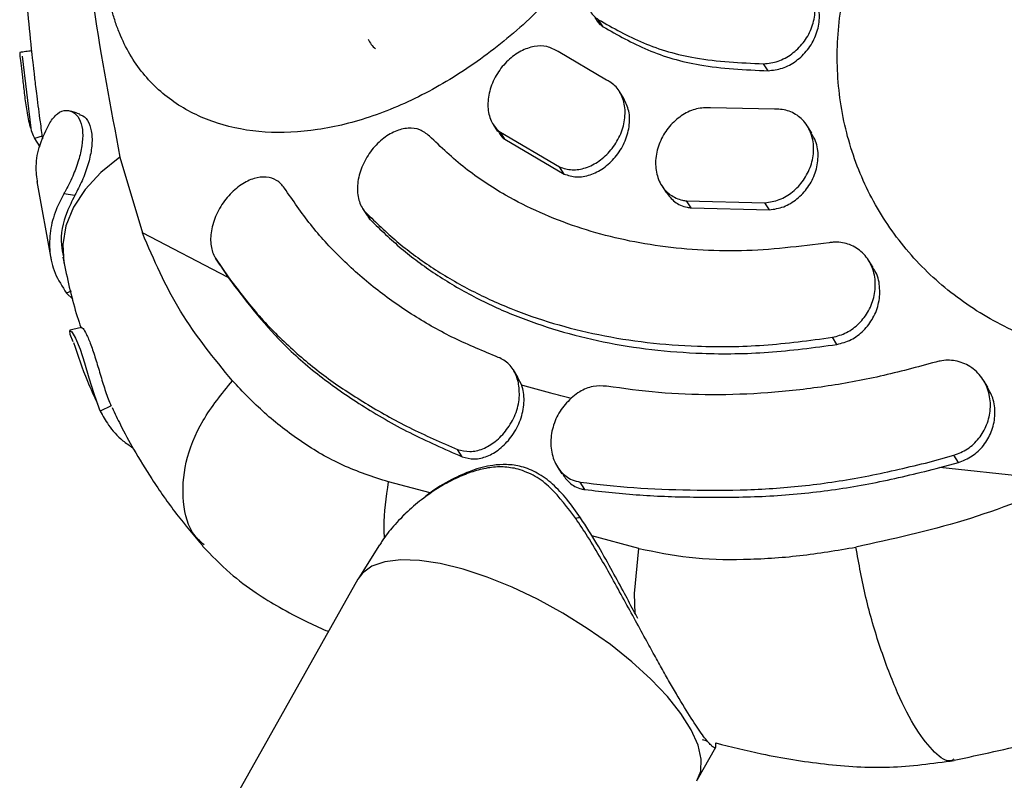
# Model space of a CAD drawing. Units: millimetres. Extents: x 7524 to 14616, y 16481 to 23104.
# Drawn here: x 10442 to 10525, y 20037 to 20101 of the extents above; entities that cross this region are included whole.
import ezdxf

# ---------------------------------------------------------------- set-up
doc = ezdxf.new("R2010")
doc.units = ezdxf.units.MM
doc.header["$LTSCALE"] = 100

msp = doc.modelspace()

# ---------------------------------------------------------------- linework, layer by layer
at = {"color": 7, "linetype": 'Continuous', "lineweight": 25}
for p, q in [((10491.188, 20100.262), (10490.82, 20100.845)), ((10442.601, 20097.787), (10443.316, 20091.791)), ((10491.487, 20095.798), (10487.423, 20098.187)), ((10504.989, 20096.579), (10504.621, 20097.162)), ((10492.929, 20094.262), (10492.56, 20094.848)), ((10505.535, 20093.355), (10500.18, 20093.48)), ((10481.997, 20092.094), (10482.37, 20091.503)), ((10508.649, 20091.371), (10508.279, 20091.958)), ((10444.28, 20091.105), (10443.63, 20090.926)), ((10482.599, 20091.44), (10487.556, 20088.535)), ((10482.972, 20090.85), (10482.599, 20091.44)), ((10443.63, 20090.926), (10444.067, 20090.217)), ((10482.972, 20090.85), (10487.928, 20087.945)), ((10450.783, 20089.366), (10452.654, 20083.017)), ((10487.928, 20087.945), (10487.556, 20088.535)), ((10443.838, 20087.313), (10445.032, 20080.751)), ((10496.084, 20087.001), (10496.456, 20086.412)), ((10446.996, 20086.139), (10446.086, 20086.284)), ((10498.18, 20085.703), (10504.734, 20085.538)), ((10498.552, 20085.114), (10498.18, 20085.703)), ((10505.106, 20084.948), (10504.734, 20085.538)), ((10471.072, 20085.076), (10471.448, 20084.479)), ((10471.741, 20084.104), (10471.365, 20084.7)), ((10498.552, 20085.114), (10505.106, 20084.948)), ((10459.831, 20079.287), (10452.654, 20083.017)), ((10446.009, 20081.007), (10446.101, 20080.506)), ((10458.773, 20080.919), (10459.827, 20079.351)), ((10459.152, 20080.318), (10458.773, 20080.919)), ((10459.152, 20080.318), (10459.832, 20079.287)), ((10513.774, 20080.136), (10513.399, 20080.731)), ((10446.31, 20077.985), (10446.851, 20077.474)), ((10510.75, 20073.699), (10510.373, 20074.295)), ((10484.068, 20070.967), (10483.688, 20071.568)), ((10484.382, 20070.3), (10484.038, 20070.95)), ((10523.371, 20070.131), (10522.993, 20070.732)), ((10450.043, 20068.557), (10449.137, 20068.133)), ((10449.272, 20067.903), (10449.321, 20067.794)), ((10479.406, 20064.308), (10479.016, 20064.927)), ((10518.148, 20063.782), (10520.53, 20064.431)), ((10519.353, 20063.397), (10520.909, 20063.829)), ((10520.909, 20063.829), (10520.53, 20064.431)), ((10487.363, 20063.483), (10487.75, 20062.87)), ((10530.268, 20062.255), (10519.354, 20063.397)), ((10489.67, 20061.569), (10489.28, 20062.188)), ((10472.502, 20056.948), (10470.75, 20054.184)), ((10470.685, 20054.076), (10452.503, 20021.743)), ((10499.102, 20037.314), (10500.616, 20040.032)), ((10499.493, 20040.657), (10499.889, 20040.563)), ((10500.61, 20040.02), (10500.636, 20040.384))]:
    msp.add_line(p, q, dxfattribs=at)
at = {"color": 8, "linetype": 'Continuous', "lineweight": 25}
for p, q in [((10446.686, 20078.142), (10446.31, 20077.985)), ((10476.73, 20061.28), (10473.245, 20062.205)), ((10494.186, 20056.647), (10490.259, 20057.69))]:
    msp.add_line(p, q, dxfattribs=at)
at = {"color": 8, "linetype": 'Continuous', "lineweight": 25, "flags": 128}
for points in [[(10450.783, 20089.366), (10449.185, 20088.074), (10447.876, 20086.66), (10446.892, 20085.162), (10446.257, 20083.617), (10445.988, 20082.067), (10446.092, 20080.551), (10446.111, 20080.46)], [(10488.91, 20059.143), (10489.035, 20059.2), (10489.149, 20059.233), (10489.24, 20059.238), (10489.3, 20059.214), (10489.31, 20059.204)], [(10493.886, 20051.18), (10493.812, 20052.884), (10494.186, 20056.647)]]:
    msp.add_lwpolyline(points, dxfattribs=at)
at = {"color": 7, "linetype": 'Continuous', "lineweight": 25, "flags": 128}
for points in [[(10446.872, 20073.917), (10446.624, 20074.527), (10446.584, 20074.87), (10446.763, 20074.758), (10447.073, 20074.21), (10447.441, 20073.302), (10447.816, 20072.152), (10448.186, 20070.904), (10448.586, 20069.59), (10449.054, 20068.319), (10449.137, 20068.133), (10449.137, 20068.133)], [(10499.037, 20037.206), (10499.362, 20038.016), (10499.405, 20039.033), (10499.139, 20040.192), (10498.569, 20041.468), (10497.708, 20042.834), (10496.574, 20044.261), (10495.19, 20045.719), (10493.588, 20047.175), (10491.799, 20048.6), (10489.864, 20049.964), (10487.822, 20051.236), (10485.718, 20052.389), (10483.597, 20053.401), (10481.503, 20054.247), (10479.481, 20054.912), (10477.574, 20055.38), (10475.824, 20055.641), (10474.267, 20055.69), (10472.936, 20055.526), (10471.86, 20055.153), (10471.061, 20054.578), (10470.685, 20054.076)]]:
    msp.add_lwpolyline(points, dxfattribs=at)
at = {"color": 7, "linetype": 'Continuous', "lineweight": 25}
for points, knots in [([(10451.182, 20167.547), (10450.33, 20163.084), (10448.626, 20154.157), (10447.299, 20140.825), (10446.788, 20127.631), (10447.196, 20114.626), (10448.4, 20101.827), (10449.989, 20093.519), (10450.783, 20089.366)], [0, 0, 0, 0, 0.166702, 0.333413, 0.500099, 0.666759, 0.833401, 1, 1, 1, 1]), ([(10498.104, 20130.315), (10498.158, 20129.712), (10498.267, 20128.492), (10498.224, 20126.575), (10498.051, 20124.606), (10497.725, 20122.601), (10497.012, 20119.554), (10495.541, 20115.424), (10492.894, 20110.365), (10489.539, 20105.602), (10485.618, 20101.302), (10481.261, 20097.634), (10476.638, 20094.717), (10471.916, 20092.649), (10467.266, 20091.497), (10462.857, 20091.295), (10458.852, 20092.047), (10455.382, 20093.696), (10452.581, 20096.222), (10451.078, 20098.771), (10450.368, 20100.712), (10450.069, 20101.728), (10449.826, 20102.788), (10449.714, 20103.526), (10449.658, 20103.895)], [0, 0, 0, 0, 0.024792, 0.050102, 0.075146, 0.100171, 0.125116, 0.18759, 0.250069, 0.312549, 0.37503, 0.437513, 0.500065, 0.56255, 0.625034, 0.68752, 0.750005, 0.812498, 0.874971, 0.937436, 0.952995, 0.968723, 0.984362, 1, 1, 1, 1]), ([(10553.032, 20076.304), (10552.613, 20076.061), (10551.776, 20075.575), (10550.475, 20074.927), (10549.148, 20074.345), (10546.449, 20073.315), (10542.234, 20072.293), (10536.559, 20072.037), (10531.041, 20072.782), (10525.872, 20074.492), (10521.231, 20077.114), (10517.277, 20080.563), (10514.148, 20084.723), (10511.955, 20089.455), (10510.786, 20094.596), (10510.689, 20099.963), (10511.692, 20105.359), (10513.747, 20110.575), (10516.112, 20114.346), (10518.131, 20116.816), (10519.442, 20118.226), (10520.84, 20119.553), (10522.33, 20120.799), (10523.879, 20121.964), (10524.971, 20122.66), (10525.51, 20123.003)], [0, 0, 0, 0, 0.015638, 0.031276, 0.046996, 0.062564, 0.12503, 0.187507, 0.249992, 0.312477, 0.374961, 0.437446, 0.499998, 0.562481, 0.624962, 0.687442, 0.74992, 0.812399, 0.874874, 0.895771, 0.916543, 0.937443, 0.958188, 0.97936, 1, 1, 1, 1]), ([(10495.557, 20107.518), (10495.244, 20107.671), (10494.617, 20107.977), (10493.457, 20107.927), (10492.285, 20107.498), (10491.194, 20106.691), (10490.314, 20105.589), (10489.755, 20104.31), (10489.599, 20103.01), (10489.866, 20101.86), (10490.36, 20101.174), (10490.733, 20100.908), (10490.82, 20100.845)], [0, 0, 0, 0, 0.103889, 0.207748, 0.312554, 0.419773, 0.529523, 0.640759, 0.751692, 0.860691, 0.967121, 1, 1, 1, 1]), ([(10442.744, 20105.399), (10442.759, 20105.187), (10442.849, 20103.827), (10443.054, 20101.348), (10443.29, 20099.094), (10443.408, 20097.976)], [0, 0, 0, 0, 0.085081, 0.54616, 1, 1, 1, 1]), ([(10504.621, 20097.162), (10505.026, 20097.208), (10505.836, 20097.299), (10507.005, 20097.944), (10507.983, 20098.889), (10508.671, 20100.083), (10508.98, 20101.393), (10508.858, 20102.668), (10508.311, 20103.745), (10507.415, 20104.481), (10506.545, 20104.743), (10506.028, 20104.752), (10505.909, 20104.754)], [0, 0, 0, 0, 0.104457, 0.208874, 0.314418, 0.422312, 0.532468, 0.643761, 0.754392, 0.862782, 0.968472, 1, 1, 1, 1]), ([(10504.989, 20096.579), (10505.393, 20096.625), (10506.203, 20096.716), (10507.372, 20097.361), (10508.349, 20098.306), (10509.04, 20099.502), (10509.338, 20100.805), (10509.263, 20101.992), (10508.908, 20102.58), (10508.759, 20102.827)], [0, 0, 0, 0, 0.144223, 0.288389, 0.434122, 0.583125, 0.735282, 0.889032, 1, 1, 1, 1]), ([(10490.507, 20101.03), (10490.632, 20100.822), (10490.815, 20100.518), (10491.099, 20100.323), (10491.188, 20100.262)], [0, 0, 0, 0, 0.685224, 1, 1, 1, 1]), ([(10490.82, 20100.845), (10492.034, 20100.156), (10494.496, 20098.759), (10499.136, 20097.408), (10502.685, 20097.249), (10504.621, 20097.162)], [0, 0, 0, 0, 0.306454, 0.621796, 1, 1, 1, 1]), ([(10491.188, 20100.262), (10492.402, 20099.573), (10494.864, 20098.176), (10499.504, 20096.825), (10503.053, 20096.666), (10504.989, 20096.579)], [0, 0, 0, 0, 0.306457, 0.621801, 1, 1, 1, 1]), ([(10471.554, 20099.209), (10471.628, 20099.06), (10471.791, 20098.734), (10472.031, 20098.529), (10472.161, 20098.418)], [0, 0, 0, 0, 0.457664, 1, 1, 1, 1]), ([(10487.423, 20098.187), (10487.127, 20098.352), (10486.536, 20098.68), (10485.423, 20098.664), (10484.282, 20098.265), (10483.196, 20097.476), (10482.291, 20096.367), (10481.69, 20095.053), (10481.487, 20093.704), (10481.709, 20092.505), (10482.167, 20091.787), (10482.518, 20091.506), (10482.599, 20091.44)], [0, 0, 0, 0, 0.102272, 0.204491, 0.308264, 0.415741, 0.526955, 0.640228, 0.752815, 0.862335, 0.968009, 1, 1, 1, 1]), ([(10442.411, 20098.092), (10442.402, 20098.054), (10442.384, 20097.976), (10442.483, 20097.291), (10442.602, 20096.282), (10442.733, 20095.044), (10442.894, 20093.697), (10443.137, 20092.286), (10443.403, 20091.448), (10443.595, 20091.005), (10443.63, 20090.926)], [0, 0, 0, 0, 0.1347, 0.271939, 0.403845, 0.533785, 0.664008, 0.805344, 0.965216, 1, 1, 1, 1]), ([(10443.408, 20098.247), (10443.24, 20098.223), (10442.904, 20098.175), (10442.569, 20098.127), (10442.401, 20098.104)], [0, 0, 0, 0, 0.499926, 1, 1, 1, 1]), ([(10443.403, 20097.975), (10443.42, 20097.828), (10443.459, 20097.504), (10443.581, 20096.537), (10443.69, 20095.462), (10443.782, 20094.735), (10443.816, 20094.467)], [0, 0, 0, 0, 0.2418608, 0.5335129, 0.8274302, 1, 1, 1, 1]), ([(10487.556, 20088.535), (10487.896, 20088.427), (10488.574, 20088.212), (10489.748, 20088.413), (10490.888, 20088.987), (10491.899, 20089.924), (10492.66, 20091.135), (10493.062, 20092.491), (10493.04, 20093.819), (10492.596, 20094.934), (10491.991, 20095.542), (10491.579, 20095.751), (10491.487, 20095.798)], [0, 0, 0, 0, 0.102889, 0.205728, 0.309991, 0.417464, 0.528274, 0.641179, 0.753803, 0.863647, 0.969483, 1, 1, 1, 1]), ([(10443.827, 20094.468), (10443.911, 20093.746), (10444.051, 20092.544), (10444.239, 20091.356), (10444.314, 20090.882)], [0, 0, 0, 0, 0.60069, 1, 1, 1, 1]), ([(10487.928, 20087.945), (10488.268, 20087.837), (10488.946, 20087.622), (10490.12, 20087.823), (10491.259, 20088.397), (10492.27, 20089.335), (10493.031, 20090.548), (10493.427, 20091.9), (10493.429, 20093.227), (10493.085, 20093.923), (10492.919, 20094.257)], [0, 0, 0, 0, 0.119832, 0.239606, 0.361048, 0.486251, 0.615367, 0.746942, 0.878191, 1, 1, 1, 1]), ([(10500.18, 20093.48), (10499.791, 20093.478), (10499.012, 20093.475), (10497.84, 20092.944), (10496.812, 20092.084), (10496.022, 20090.926), (10495.577, 20089.592), (10495.552, 20088.237), (10495.965, 20087.041), (10496.755, 20086.164), (10497.57, 20085.79), (10498.067, 20085.719), (10498.18, 20085.703)], [0, 0, 0, 0, 0.102687, 0.20531, 0.309718, 0.417828, 0.529334, 0.642416, 0.754501, 0.863534, 0.96896, 1, 1, 1, 1]), ([(10444.912, 20092.235), (10445.116, 20092.517), (10445.524, 20093.08), (10446.295, 20093.345), (10447.002, 20093.121), (10447.499, 20092.441), (10447.704, 20091.46), (10447.627, 20090.307), (10447.326, 20089.042), (10446.813, 20087.646), (10446.34, 20086.803), (10446.111, 20086.335), (10446.086, 20086.284)], [0, 0, 0, 0, 0.115324, 0.230769, 0.34344, 0.449753, 0.548221, 0.644187, 0.742028, 0.852608, 0.984028, 1, 1, 1, 1]), ([(10447.418, 20092.952), (10447.29, 20092.995), (10447.035, 20093.081), (10446.781, 20093.167), (10446.654, 20093.21)], [0, 0, 0, 0, 0.499936, 1, 1, 1, 1]), ([(10447.408, 20092.898), (10447.5, 20092.88), (10447.809, 20092.82), (10448.207, 20092.265), (10448.469, 20091.332), (10448.442, 20090.149), (10448.169, 20088.85), (10447.693, 20087.473), (10447.241, 20086.645), (10447.026, 20086.202), (10446.996, 20086.139)], [0, 0, 0, 0, 0.062741, 0.209995, 0.356238, 0.501164, 0.645939, 0.802904, 0.971967, 1, 1, 1, 1]), ([(10504.734, 20085.538), (10505.138, 20085.599), (10505.946, 20085.723), (10507.081, 20086.415), (10508.008, 20087.403), (10508.636, 20088.64), (10508.876, 20089.995), (10508.676, 20091.311), (10508.047, 20092.409), (10507.08, 20093.137), (10506.175, 20093.369), (10505.653, 20093.358), (10505.535, 20093.355)], [0, 0, 0, 0, 0.102906, 0.205757, 0.310125, 0.417864, 0.529052, 0.642254, 0.754833, 0.864213, 0.969426, 1, 1, 1, 1]), ([(10443.893, 20087.202), (10443.832, 20087.664), (10443.696, 20088.709), (10444.013, 20090.421), (10444.609, 20091.624), (10444.912, 20092.235)], [0, 0, 0, 0, 0.280514, 0.634601, 1, 1, 1, 1]), ([(10476.661, 20091.121), (10476.408, 20091.322), (10475.901, 20091.723), (10474.876, 20091.835), (10473.777, 20091.562), (10472.672, 20090.881), (10471.687, 20089.842), (10470.958, 20088.545), (10470.6, 20087.162), (10470.663, 20085.893), (10471.007, 20085.103), (10471.298, 20084.775), (10471.365, 20084.7)], [0, 0, 0, 0, 0.100826, 0.201579, 0.304403, 0.412073, 0.524591, 0.639743, 0.753898, 0.863932, 0.968926, 1, 1, 1, 1]), ([(10510.098, 20082.201), (10507.635, 20081.894), (10503.905, 20081.429), (10499.084, 20081.565), (10494.401, 20082.046), (10489.97, 20083.095), (10485.897, 20084.671), (10482.735, 20086.281), (10479.563, 20088.362), (10477.632, 20090.197), (10476.661, 20091.121)], [0, 0, 0, 0, 0.185687, 0.28131, 0.376933, 0.562619, 0.658242, 0.753865, 0.876184, 1, 1, 1, 1]), ([(10482.417, 20091.534), (10482.51, 20091.361), (10482.655, 20091.09), (10482.888, 20090.913), (10482.972, 20090.85)], [0, 0, 0, 0, 0.641297, 1, 1, 1, 1]), ([(10505.106, 20084.948), (10505.51, 20085.009), (10506.318, 20085.132), (10507.452, 20085.825), (10508.379, 20086.813), (10509.01, 20088.052), (10509.236, 20089.398), (10509.108, 20090.573), (10508.737, 20091.132), (10508.599, 20091.341)], [0, 0, 0, 0, 0.144907, 0.289739, 0.436714, 0.588463, 0.745105, 0.904613, 1, 1, 1, 1]), ([(10464.54, 20086.773), (10464.339, 20087.013), (10463.937, 20087.493), (10463.027, 20087.751), (10461.994, 20087.632), (10460.89, 20087.097), (10459.834, 20086.171), (10458.969, 20084.935), (10458.434, 20083.553), (10458.307, 20082.234), (10458.507, 20081.376), (10458.724, 20081.003), (10458.773, 20080.919)], [0, 0, 0, 0, 0.099733, 0.19938, 0.301448, 0.409248, 0.522814, 0.639534, 0.755023, 0.865513, 0.969942, 1, 1, 1, 1]), ([(10446.086, 20086.284), (10445.854, 20085.838), (10445.323, 20084.818), (10444.897, 20083.177), (10444.854, 20081.391), (10445.264, 20079.608), (10445.958, 20078.532), (10446.31, 20077.985)], [0, 0, 0, 0, 0.155206, 0.355284, 0.561165, 0.776907, 1, 1, 1, 1]), ([(10446.996, 20086.139), (10446.766, 20085.688), (10446.074, 20084.328), (10445.734, 20082.557), (10445.98, 20081.349), (10446.049, 20081.014)], [0, 0, 0, 0, 0.2639254, 0.7957459, 1, 1, 1, 1]), ([(10482.428, 20072.619), (10481.192, 20073.128), (10478.72, 20074.146), (10475.294, 20076.082), (10472.1, 20078.324), (10469.221, 20080.876), (10466.656, 20083.673), (10465.247, 20085.737), (10464.54, 20086.773)], [0, 0, 0, 0, 0.164494, 0.328989, 0.498261, 0.667534, 0.833179, 1, 1, 1, 1]), ([(10496.47, 20086.423), (10496.688, 20086.135), (10497.137, 20085.546), (10497.943, 20085.201), (10498.439, 20085.13), (10498.552, 20085.114)], [0, 0, 0, 0, 0.42373, 0.868952, 1, 1, 1, 1]), ([(10471.365, 20084.7), (10472.203, 20083.888), (10473.88, 20082.264), (10476.782, 20080.132), (10479.961, 20078.248), (10483.396, 20076.669), (10487.02, 20075.409), (10490.837, 20074.455), (10494.865, 20073.812), (10499.468, 20073.474), (10504.64, 20073.526), (10508.455, 20074.038), (10510.373, 20074.295)], [0, 0, 0, 0, 0.092895, 0.185791, 0.281385, 0.376979, 0.469874, 0.562769, 0.658363, 0.753957, 0.876231, 1, 1, 1, 1]), ([(10471.475, 20084.493), (10471.497, 20084.438), (10471.558, 20084.283), (10471.669, 20084.174), (10471.741, 20084.104)], [0, 0, 0, 0, 0.3549529, 1, 1, 1, 1]), ([(10471.741, 20084.104), (10472.579, 20083.292), (10474.256, 20081.668), (10477.158, 20079.537), (10480.337, 20077.653), (10483.772, 20076.074), (10487.395, 20074.813), (10491.213, 20073.859), (10495.24, 20073.217), (10499.843, 20072.878), (10505.016, 20072.93), (10508.831, 20073.441), (10510.75, 20073.699)], [0, 0, 0, 0, 0.0928954, 0.1857907, 0.2813851, 0.3769796, 0.4698748, 0.5627701, 0.6583642, 0.7539583, 0.8762318, 1, 1, 1, 1]), ([(10460.187, 20070.662), (10458.65, 20072.538), (10455.572, 20076.293), (10453.627, 20080.775), (10452.654, 20083.017)], [0, 0, 0, 0, 0.499691, 1, 1, 1, 1]), ([(10510.373, 20074.295), (10510.777, 20074.401), (10511.584, 20074.614), (10512.646, 20075.422), (10513.461, 20076.499), (10513.943, 20077.797), (10514.013, 20079.182), (10513.631, 20080.491), (10512.826, 20081.535), (10511.718, 20082.16), (10510.75, 20082.288), (10510.216, 20082.217), (10510.098, 20082.201)], [0, 0, 0, 0, 0.1014349, 0.2028047, 0.3060205, 0.413532, 0.5256107, 0.6405825, 0.7550488, 0.8654482, 0.9702924, 1, 1, 1, 1]), ([(10446.111, 20080.458), (10446.431, 20078.962), (10446.819, 20077.148), (10447.411, 20075.42), (10447.515, 20075.118)], [0, 0, 0, 0, 0.825233, 1, 1, 1, 1]), ([(10510.75, 20073.699), (10511.153, 20073.805), (10511.96, 20074.017), (10513.022, 20074.826), (10513.836, 20075.902), (10514.323, 20077.204), (10514.369, 20078.57), (10514.153, 20079.606), (10513.805, 20080.026), (10513.736, 20080.109)], [0, 0, 0, 0, 0.151615, 0.303133, 0.457417, 0.618145, 0.785735, 0.957685, 1, 1, 1, 1]), ([(10459.827, 20079.351), (10460.618, 20078.304), (10462.205, 20076.205), (10464.988, 20073.395), (10467.988, 20070.922), (10471.266, 20068.769), (10474.947, 20066.687), (10477.657, 20065.515), (10479.016, 20064.927)], [0, 0, 0, 0, 0.16672, 0.334469, 0.498272, 0.663049, 0.83092, 1, 1, 1, 1]), ([(10459.831, 20079.288), (10461.267, 20077.407), (10463.563, 20074.398), (10467.467, 20071.004), (10470.964, 20068.577), (10474.948, 20066.259), (10477.92, 20064.959), (10479.406, 20064.308)], [0, 0, 0, 0, 0.291089, 0.46568, 0.640285, 0.820094, 1, 1, 1, 1]), ([(10447.566, 20075.131), (10447.405, 20075.09), (10447.082, 20075.007), (10446.76, 20074.924), (10446.598, 20074.883)], [0, 0, 0, 0, 0.499926, 1, 1, 1, 1]), ([(10447.577, 20075.093), (10447.608, 20075.091), (10447.68, 20075.087), (10447.974, 20074.588), (10448.343, 20073.717), (10448.737, 20072.532), (10449.127, 20071.206), (10449.542, 20069.835), (10449.827, 20069.031), (10450.014, 20068.62), (10450.043, 20068.557)], [0, 0, 0, 0, 0.105215, 0.244109, 0.386855, 0.531035, 0.670584, 0.815379, 0.971606, 1, 1, 1, 1]), ([(10446.882, 20073.868), (10447.251, 20072.781), (10447.842, 20071.041), (10448.604, 20069.383), (10448.891, 20068.761)], [0, 0, 0, 0, 0.624415, 1, 1, 1, 1]), ([(10484.108, 20070.53), (10483.984, 20070.907), (10483.737, 20071.66), (10483.072, 20072.325), (10482.586, 20072.547), (10482.428, 20072.619)], [0, 0, 0, 0, 0.402844, 0.80635, 1, 1, 1, 1]), ([(10519.029, 20072.227), (10517.478, 20071.807), (10514.375, 20070.968), (10509.673, 20070.122), (10504.965, 20069.594), (10500.323, 20069.435), (10495.799, 20069.603), (10492.924, 20070.006), (10491.481, 20070.208)], [0, 0, 0, 0, 0.1644929, 0.3289858, 0.4982572, 0.6675286, 0.833177, 1, 1, 1, 1]), ([(10520.53, 20064.431), (10520.925, 20064.586), (10521.716, 20064.898), (10522.677, 20065.823), (10523.35, 20066.982), (10523.655, 20068.321), (10523.527, 20069.706), (10522.939, 20070.967), (10521.947, 20071.912), (10520.702, 20072.395), (10519.683, 20072.397), (10519.146, 20072.257), (10519.029, 20072.227)], [0, 0, 0, 0, 0.1001471, 0.2002177, 0.3024373, 0.4097142, 0.5224719, 0.6389043, 0.7550088, 0.8663504, 0.9709571, 1, 1, 1, 1]), ([(10473.245, 20062.205), (10471.941, 20062.631), (10469.31, 20063.491), (10465.902, 20065.526), (10462.821, 20067.903), (10461.061, 20069.746), (10460.187, 20070.662)], [0, 0, 0, 0, 0.2464657, 0.4976195, 0.7504967, 1, 1, 1, 1]), ([(10479.016, 20064.927), (10479.357, 20064.837), (10480.037, 20064.659), (10481.153, 20064.926), (10482.225, 20065.556), (10483.188, 20066.553), (10483.904, 20067.832), (10484.269, 20069.236), (10484.16, 20070.11), (10484.108, 20070.53)], [0, 0, 0, 0, 0.132435, 0.264742, 0.400951, 0.546959, 0.70017, 0.855739, 1, 1, 1, 1]), ([(10479.406, 20064.308), (10479.744, 20064.219), (10480.418, 20064.04), (10481.52, 20064.305), (10482.583, 20064.931), (10483.545, 20065.927), (10484.274, 20067.212), (10484.63, 20068.637), (10484.571, 20069.686), (10484.412, 20070.201), (10484.382, 20070.3)], [0, 0, 0, 0, 0.125462, 0.250777, 0.380442, 0.520502, 0.667733, 0.816887, 0.964651, 1, 1, 1, 1]), ([(10491.481, 20070.208), (10491.105, 20070.227), (10490.355, 20070.263), (10489.368, 20069.863), (10488.841, 20069.467), (10488.648, 20069.321)], [0, 0, 0, 0, 0.387563, 0.774825, 1, 1, 1, 1]), ([(10520.909, 20063.829), (10521.304, 20063.985), (10522.095, 20064.296), (10523.056, 20065.221), (10523.731, 20066.381), (10524.027, 20067.715), (10523.937, 20069.045), (10523.53, 20069.776), (10523.341, 20070.116)], [0, 0, 0, 0, 0.161448, 0.322776, 0.487494, 0.66037, 0.842142, 1, 1, 1, 1]), ([(10488.648, 20069.321), (10488.307, 20068.984), (10487.625, 20068.31), (10486.988, 20066.964), (10486.74, 20065.541), (10486.951, 20064.161), (10487.591, 20063.038), (10488.438, 20062.383), (10489.048, 20062.241), (10489.28, 20062.188)], [0, 0, 0, 0, 0.151456, 0.302771, 0.457327, 0.612958, 0.766171, 0.911133, 1, 1, 1, 1]), ([(10449.137, 20068.133), (10449.353, 20067.736), (10449.842, 20066.834), (10450.755, 20065.793), (10451.574, 20065.253), (10451.86, 20065.064)], [0, 0, 0, 0, 0.338645, 0.768965, 1, 1, 1, 1]), ([(10450.125, 20068.421), (10450.353, 20067.939), (10450.91, 20066.757), (10452.002, 20064.771), (10453.54, 20062.258), (10455.439, 20059.524), (10456.972, 20057.73), (10457.723, 20056.851)], [0, 0, 0, 0, 0.115224, 0.282543, 0.493773, 0.752222, 1, 1, 1, 1]), ([(10489.31, 20059.204), (10488.935, 20059.733), (10488.21, 20060.757), (10487.016, 20062.031), (10485.75, 20062.974), (10484.434, 20063.516), (10483.163, 20063.692), (10481.75, 20063.602), (10480.201, 20063.193), (10478.387, 20062.362), (10477.01, 20061.574), (10476.313, 20060.963), (10476.185, 20060.85)], [0, 0, 0, 0, 0.1176617, 0.2277992, 0.329977, 0.424654, 0.5090606, 0.5831865, 0.7014689, 0.8169067, 0.9662297, 1, 1, 1, 1]), ([(10488.91, 20059.143), (10488.231, 20060.047), (10487.212, 20061.406), (10485.548, 20062.746), (10484.573, 20063.103), (10484.083, 20063.282)], [0, 0, 0, 0, 0.4985328, 0.7484271, 1, 1, 1, 1]), ([(10489.28, 20062.188), (10490.765, 20062.013), (10493.744, 20061.663), (10498.405, 20061.509), (10503.251, 20061.493), (10508.163, 20061.847), (10513.13, 20062.593), (10516.472, 20063.385), (10518.148, 20063.782)], [0, 0, 0, 0, 0.166636, 0.334305, 0.49822, 0.663106, 0.831024, 1, 1, 1, 1]), ([(10489.67, 20061.569), (10491.189, 20061.395), (10494.224, 20061.048), (10499.057, 20060.91), (10504.159, 20060.916), (10509.297, 20061.331), (10514.356, 20062.159), (10517.685, 20062.984), (10519.354, 20063.397)], [0, 0, 0, 0, 0.166042, 0.332008, 0.502767, 0.673526, 0.836256, 1, 1, 1, 1]), ([(10487.788, 20062.898), (10487.967, 20062.63), (10488.365, 20062.032), (10489.101, 20061.674), (10489.571, 20061.587), (10489.67, 20061.569)], [0, 0, 0, 0, 0.390613, 0.870407, 1, 1, 1, 1]), ([(10530.268, 20062.255), (10527.307, 20061.078), (10521.388, 20058.724), (10515.356, 20057.412), (10512.341, 20056.756)], [0, 0, 0, 0, 0.500208, 1, 1, 1, 1]), ([(10474.733, 20059.61), (10474.64, 20059.538), (10474.464, 20059.401), (10474.342, 20059.235), (10474.284, 20059.156)], [0, 0, 0, 0, 0.525943, 1, 1, 1, 1]), ([(10494.09, 20050.797), (10493.976, 20051.012), (10493.569, 20051.771), (10492.822, 20053.176), (10491.803, 20055.051), (10490.642, 20057.131), (10489.77, 20058.488), (10489.31, 20059.204)], [0, 0, 0, 0, 0.074645, 0.263693, 0.479981, 0.725707, 1, 1, 1, 1]), ([(10457.691, 20056.846), (10458.435, 20056.069), (10459.816, 20054.624), (10462.042, 20052.982), (10464.182, 20051.651), (10466.148, 20050.633), (10467.519, 20049.994), (10468.153, 20049.731), (10468.225, 20049.701)], [0, 0, 0, 0, 0.248776, 0.462161, 0.639324, 0.835509, 0.981413, 1, 1, 1, 1]), ([(10494.186, 20056.647), (10495.571, 20056.358), (10498.366, 20055.773), (10502.929, 20055.669), (10507.604, 20055.964), (10510.769, 20056.493), (10512.341, 20056.756)], [0, 0, 0, 0, 0.246615, 0.497836, 0.750624, 1, 1, 1, 1]), ([(10520.558, 20038.937), (10522.769, 20039.409), (10527.407, 20040.399), (10532.105, 20041.752), (10534.524, 20042.711), (10534.572, 20042.73)], [0, 0, 0, 0, 0.471825, 0.989525, 1, 1, 1, 1]), ([(10500.636, 20040.384), (10501.895, 20040.065), (10504.81, 20039.327), (10509.67, 20038.552), (10515.085, 20038.18), (10518.751, 20038.671), (10520.564, 20038.913)], [0, 0, 0, 0, 0.204746, 0.473712, 0.739769, 1, 1, 1, 1])]:
    msp.add_open_spline(points, degree=3, knots=knots, dxfattribs=at)
at = {"color": 8, "linetype": 'Continuous', "lineweight": 25}
for points, knots in [([(10457.813, 20056.94), (10457.55, 20057.179), (10456.553, 20058.084), (10455.937, 20060.482), (10456.129, 20063.8), (10457.526, 20067.38), (10459.3, 20069.568), (10460.187, 20070.662)], [0, 0, 0, 0, 0.08211, 0.311579, 0.541048, 0.770524, 1, 1, 1, 1]), ([(10488.53, 20069.19), (10487.956, 20069.338), (10486.556, 20069.698), (10485.189, 20070.076), (10484.382, 20070.3)], [0, 0, 0, 0, 0.409845, 1, 1, 1, 1]), ([(10484.083, 20063.282), (10483.668, 20063.361), (10482.836, 20063.521), (10481.543, 20063.401), (10480.281, 20063.086), (10478.938, 20062.554), (10477.554, 20061.816), (10476.137, 20060.85), (10474.815, 20059.744), (10473.667, 20058.538), (10472.895, 20057.591), (10472.585, 20057.053), (10472.518, 20056.938)], [0, 0, 0, 0, 0.090726, 0.18143, 0.272226, 0.362597, 0.480985, 0.598404, 0.723791, 0.850699, 0.96804, 1, 1, 1, 1]), ([(10472.919, 20057.463), (10472.899, 20057.789), (10472.808, 20059.286), (10473.053, 20060.924), (10473.245, 20062.205)], [0, 0, 0, 0, 0.217586, 1, 1, 1, 1]), ([(10500.596, 20040.043), (10500.587, 20040.018), (10500.564, 20039.954), (10500.433, 20040.008), (10500.229, 20040.171), (10499.954, 20040.471), (10499.49, 20041.06), (10498.735, 20042.16), (10497.777, 20043.717), (10496.927, 20045.17), (10496.262, 20046.337), (10495.565, 20047.583), (10494.783, 20049.001), (10493.907, 20050.602), (10492.939, 20052.372), (10491.985, 20054.098), (10490.973, 20055.876), (10489.974, 20057.56), (10489.242, 20058.648), (10488.91, 20059.143)], [0, 0, 0, 0, 0.033053, 0.082781, 0.129934, 0.179083, 0.226507, 0.323148, 0.4198, 0.467522, 0.51657, 0.56397, 0.61357, 0.676851, 0.740407, 0.806814, 0.865996, 0.939066, 1, 1, 1, 1]), ([(10520.535, 20039.029), (10520.455, 20038.976), (10520.03, 20038.698), (10518.939, 20039.482), (10517.405, 20041.384), (10515.809, 20044.458), (10514.345, 20048.276), (10513.101, 20052.551), (10512.594, 20055.355), (10512.341, 20056.756)], [0, 0, 0, 0, 0.037428, 0.197855, 0.358282, 0.518709, 0.679137, 0.839568, 1, 1, 1, 1])]:
    msp.add_open_spline(points, degree=3, knots=knots, dxfattribs=at)

doc.saveas('drawing.dxf')
